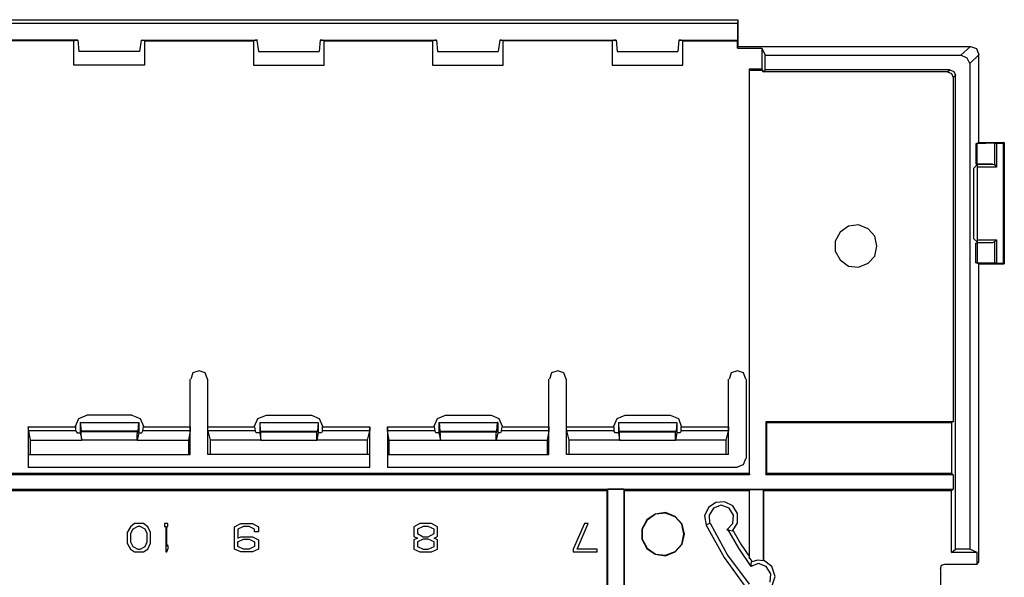
# Model space of a CAD drawing. Extents: x -0.4 to 9.3, y 0.4 to 14.1.
# Drawn here: x 1.9 to 5.3, y 3.8 to 5.8 of the extents above; entities that cross this region are included whole.
import ezdxf

# ---------------------------------------------------------------- set-up
doc = ezdxf.new("R2010")
doc.units = 0
doc.layers.add('7', color=7, linetype='CONTINUOUS')

msp = doc.modelspace()

# ---------------------------------------------------------------- linework, layer by layer
at = {"layer": '7'}
for p, q in [((0.5826, 5.822), (4.3976, 5.822)), ((4.3976, 5.822), (4.3956, 5.8082)), ((4.3976, 5.822), (4.3976, 5.7275)), ((4.3956, 5.8082), (0.5846, 5.8082)), ((4.3956, 5.8082), (4.3956, 5.7491)), ((2.061, 5.7491), (1.6495, 5.7491)), ((2.0472, 5.7472), (1.6633, 5.7472)), ((2.0472, 5.7472), (2.055, 5.7491)), ((2.0472, 5.6605), (2.0472, 5.7472)), ((2.055, 5.7491), (2.061, 5.7491)), ((2.061, 5.7491), (2.0649, 5.7097)), ((2.2854, 5.7491), (2.2795, 5.7097)), ((2.2854, 5.7491), (2.2913, 5.7491)), ((2.2854, 5.7491), (2.6948, 5.7491)), ((2.2972, 5.7472), (2.2913, 5.7491)), ((2.2972, 5.7472), (2.2972, 5.6605)), ((2.2972, 5.7472), (2.683, 5.7472)), ((2.683, 5.7472), (2.6889, 5.7491)), ((2.683, 5.7472), (2.683, 5.6605)), ((2.6968, 5.7491), (2.6889, 5.7491)), ((2.6948, 5.7491), (2.7007, 5.7097)), ((2.9192, 5.7491), (2.9153, 5.7097)), ((2.9271, 5.7491), (2.9192, 5.7491)), ((2.9192, 5.7491), (3.3306, 5.7491)), ((2.933, 5.7472), (2.9271, 5.7491)), ((2.933, 5.6605), (2.933, 5.7472)), ((2.933, 5.7472), (3.3169, 5.7472)), ((3.3169, 5.7472), (3.3247, 5.7491)), ((3.3169, 5.7472), (3.3169, 5.6605)), ((3.3306, 5.7491), (3.3247, 5.7491)), ((3.3306, 5.7491), (3.3346, 5.7097)), ((3.555, 5.7491), (3.5491, 5.7097)), ((3.561, 5.7491), (3.555, 5.7491)), ((3.555, 5.7491), (3.9665, 5.7491)), ((3.5669, 5.7472), (3.561, 5.7491)), ((3.9527, 5.7472), (3.5669, 5.7472)), ((3.5669, 5.6605), (3.5669, 5.7472)), ((3.9527, 5.7472), (3.9586, 5.7491)), ((3.9527, 5.7472), (3.9527, 5.6605)), ((3.9665, 5.7491), (3.9586, 5.7491)), ((3.9665, 5.7491), (3.9704, 5.7097)), ((4.1889, 5.7491), (4.185, 5.7097)), ((4.1968, 5.7491), (4.1889, 5.7491)), ((4.1889, 5.7491), (4.3956, 5.7491)), ((4.2027, 5.7472), (4.1968, 5.7491)), ((4.2027, 5.6605), (4.2027, 5.7472)), ((4.2027, 5.7472), (4.3956, 5.7472)), ((4.3956, 5.7472), (4.3956, 5.7491)), ((4.3956, 5.7216), (4.3956, 5.7472)), ((4.3976, 5.7275), (4.3956, 5.7216)), ((4.3956, 5.7216), (4.4822, 5.7216)), ((4.3976, 5.7275), (5.2204, 5.7275)), ((4.4822, 5.7216), (4.4822, 5.6468)), ((4.4822, 5.7216), (4.494, 5.696)), ((5.1869, 5.696), (5.2204, 5.7275)), ((5.2204, 5.7275), (5.2421, 5.7196)), ((5.2421, 5.7196), (5.2499, 5.6979)), ((2.2795, 5.7097), (2.0649, 5.7097)), ((2.7007, 5.7097), (2.9153, 5.7097)), ((3.3346, 5.7097), (3.5491, 5.7097)), ((3.9704, 5.7097), (4.185, 5.7097)), ((4.494, 5.696), (5.1869, 5.696)), ((4.494, 5.6448), (4.494, 5.696)), ((5.2086, 5.6861), (5.1869, 5.696)), ((5.2184, 5.6664), (5.2086, 5.6861)), ((5.2499, 5.6979), (5.2184, 5.6664)), ((5.2499, 5.3869), (5.2499, 5.6979)), ((2.2972, 5.6605), (2.0472, 5.6605)), ((2.683, 5.6605), (2.933, 5.6605)), ((3.3169, 5.6605), (3.5669, 5.6605)), ((3.9527, 5.6605), (4.2027, 5.6605)), ((4.4369, 5.6468), (4.4369, 4.2176)), ((4.4822, 5.6468), (4.4369, 5.6468)), ((4.4369, 5.6468), (4.4389, 5.6428)), ((4.4861, 5.6428), (4.4822, 5.6468)), ((5.2184, 5.6664), (5.2184, 3.9479)), ((4.4389, 4.2117), (4.4389, 5.6428)), ((4.4389, 5.6428), (4.4861, 5.6428)), ((4.4861, 5.6369), (4.494, 5.6448)), ((4.4861, 5.6369), (4.4861, 5.6428)), ((5.1397, 5.6369), (4.4861, 5.6369)), ((5.1476, 5.6448), (4.494, 5.6448)), ((5.1397, 5.6369), (5.1476, 5.6448)), ((5.1397, 5.6369), (5.1535, 5.631)), ((5.1476, 5.6448), (5.1613, 5.6389)), ((5.1535, 5.631), (5.1594, 5.6172)), ((5.1673, 5.6251), (5.1594, 5.6172)), ((5.1594, 5.6172), (5.1594, 4.3987)), ((5.1613, 5.6389), (5.1673, 5.6251)), ((5.1673, 3.9479), (5.1673, 5.6251)), ((5.2499, 5.3869), (5.2401, 5.383)), ((5.2401, 5.383), (5.2401, 5.3121)), ((5.244, 5.383), (5.2401, 5.383)), ((5.307, 5.3849), (5.244, 5.383)), ((5.244, 5.3121), (5.244, 5.383)), ((5.2499, 5.3869), (5.3405, 5.3869)), ((5.307, 5.3849), (5.3129, 5.3849)), ((5.307, 5.3082), (5.307, 5.3849)), ((5.3129, 5.3849), (5.3365, 5.3849)), ((5.3129, 5.3849), (5.3129, 5.3003)), ((5.3405, 5.3869), (5.3365, 5.3849)), ((5.3365, 5.3849), (5.3365, 4.9597)), ((5.3405, 5.3869), (5.3405, 4.9578)), ((5.246, 5.3101), (5.2322, 5.2964)), ((5.246, 5.3101), (5.2401, 5.3121)), ((5.2401, 5.3121), (5.244, 5.3121)), ((5.2991, 5.3101), (5.244, 5.3121)), ((5.246, 5.3101), (5.2991, 5.3101)), ((5.246, 5.3003), (5.246, 5.3101)), ((5.3129, 5.3003), (5.246, 5.3003)), ((5.246, 5.0424), (5.246, 5.3003)), ((5.2991, 5.3101), (5.307, 5.3082)), ((5.307, 5.3082), (5.3129, 5.3003)), ((5.2322, 5.0464), (5.2322, 5.2964)), ((4.7893, 5.0916), (4.7598, 5.07)), ((4.8247, 5.0956), (4.7893, 5.0916)), ((4.8582, 5.0818), (4.8247, 5.0956)), ((4.7598, 5.07), (4.7421, 5.0385)), ((4.8818, 5.0562), (4.8582, 5.0818)), ((4.8897, 5.0208), (4.8818, 5.0562)), ((4.7421, 5.0385), (4.7421, 5.0031)), ((4.8818, 4.9853), (4.8897, 5.0208)), ((5.246, 5.0346), (5.2322, 5.0464)), ((5.246, 5.0326), (5.2401, 5.0306)), ((5.2401, 5.0306), (5.244, 5.0306)), ((5.2401, 4.9617), (5.2401, 5.0306)), ((5.2991, 5.0326), (5.244, 5.0306)), ((5.244, 5.0306), (5.244, 4.9617)), ((5.246, 5.0424), (5.3129, 5.0424)), ((5.246, 5.0346), (5.246, 5.0424)), ((5.246, 5.0326), (5.246, 5.0346)), ((5.2991, 5.0326), (5.246, 5.0326)), ((5.307, 5.0365), (5.2991, 5.0326)), ((5.3129, 5.0424), (5.307, 5.0365)), ((5.307, 4.9597), (5.307, 5.0365)), ((5.3129, 5.0424), (5.3129, 4.9597)), ((4.7421, 5.0031), (4.7598, 4.9716)), ((4.8582, 4.9597), (4.8818, 4.9853)), ((4.7598, 4.9716), (4.7893, 4.9499)), ((4.7893, 4.9499), (4.8247, 4.946)), ((4.8247, 4.946), (4.8582, 4.9597)), ((5.244, 4.9617), (5.2401, 4.9617)), ((5.2499, 4.9578), (5.2401, 4.9617)), ((5.307, 4.9597), (5.244, 4.9617)), ((5.2499, 4.9578), (5.3405, 4.9578)), ((5.2499, 3.9027), (5.2499, 4.9578)), ((5.3129, 4.9597), (5.307, 4.9597)), ((5.3129, 4.9597), (5.3365, 4.9597)), ((5.3405, 4.9578), (5.3365, 4.9597)), ((2.4684, 4.572), (2.4606, 4.5503)), ((2.4901, 4.5798), (2.4684, 4.572)), ((2.5117, 4.572), (2.4901, 4.5798)), ((2.5196, 4.5503), (2.5117, 4.572)), ((3.7381, 4.572), (3.7302, 4.5503)), ((3.7598, 4.5798), (3.7381, 4.572)), ((3.7814, 4.572), (3.7598, 4.5798)), ((3.7893, 4.5503), (3.7814, 4.572)), ((4.3739, 4.572), (4.3661, 4.5503)), ((4.3956, 4.5798), (4.3739, 4.572)), ((4.4173, 4.572), (4.3956, 4.5798)), ((4.4251, 4.5503), (4.4173, 4.572)), ((2.4586, 4.381), (2.4586, 4.5503)), ((2.5216, 4.381), (2.5216, 4.5503)), ((3.7283, 4.381), (3.7283, 4.5503)), ((3.7913, 4.381), (3.7913, 4.5503)), ((4.3641, 4.381), (4.3641, 4.5503)), ((4.4271, 4.5503), (4.4271, 4.2688)), ((2.0531, 4.383), (2.0649, 4.4105)), ((2.0649, 4.4105), (2.0924, 4.4223)), ((2.0688, 4.3968), (2.2755, 4.3968)), ((2.0688, 4.3968), (2.0728, 4.3653)), ((2.0688, 4.3968), (2.0688, 4.3594)), ((2.2519, 4.4223), (2.0924, 4.4223)), ((2.2519, 4.4223), (2.2814, 4.4105)), ((2.2755, 4.3968), (2.2736, 4.3653)), ((2.2755, 4.3968), (2.2775, 4.3968)), ((2.2775, 4.3968), (2.2775, 4.3594)), ((2.2814, 4.4105), (2.2932, 4.383)), ((2.6869, 4.383), (2.6987, 4.4105)), ((2.6987, 4.4105), (2.7283, 4.4223)), ((2.7047, 4.3968), (2.9113, 4.3968)), ((2.7047, 4.3968), (2.7047, 4.3594)), ((2.7047, 4.3968), (2.7066, 4.3653)), ((2.7283, 4.4223), (2.8877, 4.4223)), ((2.8877, 4.4223), (2.9153, 4.4105)), ((2.9113, 4.3968), (2.9094, 4.3653)), ((2.9113, 4.3968), (2.9113, 4.3594)), ((2.9153, 4.4105), (2.9271, 4.383)), ((3.3228, 4.383), (3.3346, 4.4105)), ((3.3346, 4.4105), (3.3621, 4.4223)), ((3.3385, 4.3968), (3.3405, 4.3968)), ((3.3385, 4.3968), (3.3385, 4.3594)), ((3.3405, 4.3968), (3.5452, 4.3968)), ((3.3405, 4.3968), (3.3424, 4.3653)), ((3.3621, 4.4223), (3.5236, 4.4223)), ((3.5236, 4.4223), (3.5511, 4.4105)), ((3.5452, 4.3968), (3.5432, 4.3653)), ((3.5472, 4.3968), (3.5452, 4.3968)), ((3.5472, 4.3968), (3.5472, 4.3594)), ((3.5511, 4.4105), (3.5629, 4.383)), ((3.9586, 4.383), (3.9704, 4.4105)), ((3.9704, 4.4105), (3.998, 4.4223)), ((3.9743, 4.3968), (4.181, 4.3968)), ((3.9743, 4.3968), (3.9743, 4.3594)), ((3.9743, 4.3968), (3.9763, 4.3653)), ((3.998, 4.4223), (4.1574, 4.4223)), ((4.1574, 4.4223), (4.1869, 4.4105)), ((4.181, 4.3968), (4.1791, 4.3653)), ((4.181, 4.3968), (4.181, 4.3594)), ((4.1869, 4.4105), (4.1968, 4.383)), ((4.4999, 4.3968), (4.496, 4.3987)), ((5.1594, 4.3987), (4.496, 4.3987)), ((4.496, 4.3987), (4.496, 4.2117)), ((4.4999, 4.2176), (4.4999, 4.3968)), ((4.4999, 4.3968), (5.1535, 4.3968)), ((5.1594, 4.3987), (5.1535, 4.3968)), ((5.1535, 4.3968), (5.1535, 4.2176)), ((1.8858, 4.381), (1.8858, 4.2826)), ((1.8877, 4.3672), (1.8858, 4.381)), ((1.8858, 4.381), (2.0531, 4.381)), ((1.8936, 4.3338), (1.8877, 4.3672)), ((2.0531, 4.3672), (1.8877, 4.3672)), ((2.0531, 4.383), (2.0531, 4.381)), ((2.0531, 4.381), (2.0531, 4.3672)), ((2.0531, 4.3672), (2.059, 4.3594)), ((2.059, 4.3594), (2.0688, 4.3594)), ((2.0688, 4.3594), (2.0747, 4.3338)), ((2.0728, 4.3653), (2.0728, 4.3633)), ((2.2736, 4.3653), (2.0728, 4.3653)), ((2.2736, 4.3633), (2.0728, 4.3633)), ((2.0728, 4.3554), (2.0728, 4.3633)), ((2.2716, 4.3554), (2.2736, 4.3633)), ((2.2775, 4.3594), (2.2716, 4.3338)), ((2.2736, 4.3653), (2.2736, 4.3633)), ((2.2775, 4.3594), (2.2873, 4.3594)), ((2.2873, 4.3594), (2.2913, 4.3672)), ((2.2913, 4.3672), (2.2932, 4.381)), ((2.4586, 4.3672), (2.2913, 4.3672)), ((2.2932, 4.381), (2.2932, 4.383)), ((2.2932, 4.381), (2.4586, 4.381)), ((2.4586, 4.3672), (2.4527, 4.3338)), ((2.4586, 4.2826), (2.4586, 4.381)), ((2.4586, 4.381), (2.4586, 4.3672)), ((2.5216, 4.3672), (2.5216, 4.381)), ((2.5216, 4.2826), (2.5216, 4.381)), ((2.5216, 4.381), (2.6869, 4.381)), ((2.6889, 4.3672), (2.5216, 4.3672)), ((2.5216, 4.3672), (2.5295, 4.3338)), ((2.6869, 4.381), (2.6869, 4.383)), ((2.6869, 4.381), (2.6889, 4.3672)), ((2.6928, 4.3594), (2.6889, 4.3672)), ((2.7047, 4.3594), (2.6928, 4.3594)), ((2.7047, 4.3594), (2.7086, 4.3338)), ((2.7066, 4.3653), (2.7086, 4.3633)), ((2.7066, 4.3653), (2.9094, 4.3653)), ((2.7086, 4.3554), (2.7086, 4.3633)), ((2.7086, 4.3633), (2.9074, 4.3633)), ((2.9094, 4.3653), (2.9074, 4.3633)), ((2.9074, 4.3554), (2.9074, 4.3633)), ((2.9113, 4.3594), (2.9074, 4.3338)), ((2.9232, 4.3594), (2.9113, 4.3594)), ((2.9271, 4.3672), (2.9232, 4.3594)), ((2.9271, 4.383), (2.9271, 4.381)), ((2.9271, 4.3672), (2.9271, 4.381)), ((2.9271, 4.381), (3.0944, 4.381)), ((3.0944, 4.3672), (2.9271, 4.3672)), ((3.0865, 4.3338), (3.0944, 4.3672)), ((3.0944, 4.2826), (3.0944, 4.381)), ((3.0944, 4.381), (3.0944, 4.3672)), ((3.1574, 4.381), (3.1574, 4.2826)), ((3.1574, 4.3672), (3.1574, 4.381)), ((3.1574, 4.381), (3.3228, 4.381)), ((3.1633, 4.3338), (3.1574, 4.3672)), ((3.3247, 4.3672), (3.1574, 4.3672)), ((3.3228, 4.381), (3.3228, 4.383)), ((3.3228, 4.381), (3.3247, 4.3672)), ((3.3287, 4.3594), (3.3247, 4.3672)), ((3.3385, 4.3594), (3.3287, 4.3594)), ((3.3385, 4.3594), (3.3444, 4.3338)), ((3.3424, 4.3653), (3.3424, 4.3633)), ((3.3424, 4.3653), (3.5432, 4.3653)), ((3.3444, 4.3554), (3.3424, 4.3633)), ((3.3424, 4.3633), (3.5432, 4.3633)), ((3.5413, 4.3554), (3.5432, 4.3633)), ((3.5472, 4.3594), (3.5413, 4.3338)), ((3.5432, 4.3653), (3.5432, 4.3633)), ((3.557, 4.3594), (3.5472, 4.3594)), ((3.561, 4.3672), (3.557, 4.3594)), ((3.561, 4.3672), (3.5629, 4.381)), ((3.7283, 4.3672), (3.561, 4.3672)), ((3.5629, 4.383), (3.5629, 4.381)), ((3.5629, 4.381), (3.7283, 4.381)), ((3.7283, 4.3672), (3.7224, 4.3338)), ((3.7283, 4.2826), (3.7283, 4.381)), ((3.7283, 4.381), (3.7283, 4.3672)), ((3.7913, 4.3672), (3.7913, 4.381)), ((3.7913, 4.2826), (3.7913, 4.381)), ((3.7913, 4.381), (3.9586, 4.381)), ((3.7913, 4.3672), (3.7991, 4.3338)), ((3.9586, 4.3672), (3.7913, 4.3672)), ((3.9586, 4.381), (3.9586, 4.383)), ((3.9586, 4.381), (3.9586, 4.3672)), ((3.9625, 4.3594), (3.9586, 4.3672)), ((3.9743, 4.3594), (3.9625, 4.3594)), ((3.9743, 4.3594), (3.9783, 4.3338)), ((3.9763, 4.3653), (4.1791, 4.3653)), ((3.9763, 4.3653), (3.9783, 4.3633)), ((3.9783, 4.3554), (3.9783, 4.3633)), ((3.9783, 4.3633), (4.1771, 4.3633)), ((4.1791, 4.3653), (4.1771, 4.3633)), ((4.1771, 4.3554), (4.1771, 4.3633)), ((4.181, 4.3594), (4.1771, 4.3338)), ((4.1928, 4.3594), (4.181, 4.3594)), ((4.1968, 4.3672), (4.1928, 4.3594)), ((4.1968, 4.383), (4.1968, 4.381)), ((4.1968, 4.3672), (4.1968, 4.381)), ((4.1968, 4.381), (4.3641, 4.381)), ((4.3641, 4.3672), (4.1968, 4.3672)), ((4.3562, 4.3338), (4.3641, 4.3672)), ((4.3641, 4.2826), (4.3641, 4.381)), ((4.3641, 4.381), (4.3641, 4.3672)), ((1.8936, 4.3338), (2.0747, 4.3338)), ((1.8936, 4.2826), (1.8936, 4.3338)), ((2.0747, 4.3338), (2.0728, 4.3554)), ((2.2716, 4.3338), (2.0747, 4.3338)), ((2.2716, 4.3338), (2.2716, 4.3554)), ((2.2716, 4.3338), (2.4527, 4.3338)), ((2.4527, 4.3338), (2.4527, 4.2826)), ((2.7086, 4.3338), (2.5295, 4.3338)), ((2.5295, 4.3338), (2.5295, 4.2826)), ((2.7086, 4.3338), (2.7086, 4.3554)), ((2.7086, 4.3338), (2.9074, 4.3338)), ((2.9074, 4.3338), (2.9074, 4.3554)), ((3.0865, 4.3338), (2.9074, 4.3338)), ((3.0865, 4.2826), (3.0865, 4.3338)), ((3.1633, 4.3338), (3.3444, 4.3338)), ((3.1633, 4.2826), (3.1633, 4.3338)), ((3.3444, 4.3338), (3.3444, 4.3554)), ((3.3444, 4.3338), (3.5413, 4.3338)), ((3.5413, 4.3338), (3.5413, 4.3554)), ((3.5413, 4.3338), (3.7224, 4.3338)), ((3.7224, 4.3338), (3.7224, 4.2826)), ((3.9783, 4.3338), (3.7991, 4.3338)), ((3.7991, 4.3338), (3.7991, 4.2826)), ((3.9783, 4.3338), (3.9783, 4.3554)), ((3.9783, 4.3338), (4.1771, 4.3338)), ((4.1771, 4.3338), (4.1771, 4.3554)), ((4.3562, 4.3338), (4.1771, 4.3338)), ((4.3562, 4.2826), (4.3562, 4.3338)), ((1.8858, 4.2826), (1.8936, 4.2826)), ((1.8858, 4.2826), (1.8858, 4.2373)), ((1.8936, 4.2826), (2.4527, 4.2826)), ((2.4527, 4.2826), (2.4586, 4.2826)), ((2.5295, 4.2826), (2.5216, 4.2826)), ((3.0865, 4.2826), (2.5295, 4.2826)), ((3.0944, 4.2826), (3.0865, 4.2826)), ((3.0944, 4.2373), (3.0944, 4.2826)), ((3.1574, 4.2826), (3.1633, 4.2826)), ((3.1574, 4.2826), (3.1574, 4.2373)), ((3.1633, 4.2826), (3.7224, 4.2826)), ((3.7224, 4.2826), (3.7283, 4.2826)), ((3.7991, 4.2826), (3.7913, 4.2826)), ((4.3562, 4.2826), (3.7991, 4.2826)), ((4.3641, 4.2826), (4.3562, 4.2826)), ((4.4173, 4.2472), (4.4251, 4.2688)), ((0.5432, 4.2176), (4.4369, 4.2176)), ((3.0944, 4.2373), (1.8858, 4.2373)), ((4.3956, 4.2373), (3.1574, 4.2373)), ((4.3956, 4.2393), (4.4173, 4.2472)), ((4.4369, 4.2176), (4.4389, 4.2117)), ((4.496, 4.2117), (4.4999, 4.2176)), ((4.4999, 4.2176), (5.1535, 4.2176)), ((5.1535, 4.2176), (5.1594, 4.2117)), ((4.4389, 4.2117), (0.5413, 4.2117)), ((5.1594, 4.2117), (4.496, 4.2117)), ((5.1594, 4.2117), (5.1594, 4.1605)), ((-0.1792, 4.1605), (5.1594, 4.1605)), ((3.933, 4.1546), (1.0472, 4.1546)), ((3.9369, 4.1605), (3.933, 4.1546)), ((3.933, 4.1546), (3.933, 2.0346)), ((3.994, 4.1605), (3.9369, 4.1605)), ((3.9369, 2.0306), (3.9369, 4.1605)), ((3.996, 4.1546), (3.994, 4.1605)), ((3.994, 4.1605), (3.994, 2.0306)), ((4.4369, 4.1546), (3.996, 4.1546)), ((3.996, 2.0346), (3.996, 4.1546)), ((4.4389, 4.1586), (4.4369, 4.1546)), ((4.4369, 4.1546), (4.4369, 3.9184)), ((4.4389, 3.9145), (4.4389, 4.1586)), ((4.4881, 4.1586), (4.4389, 4.1586)), ((4.4881, 4.1586), (4.4881, 3.9066)), ((4.4881, 4.1546), (4.4881, 4.1586)), ((5.1535, 4.1546), (4.4881, 4.1546)), ((4.4881, 3.9086), (4.4881, 4.1546)), ((5.1594, 4.1605), (5.1535, 4.1546)), ((5.1535, 3.9361), (5.1535, 4.1546)), ((4.3188, 4.1133), (4.2932, 4.0956)), ((4.3503, 4.1153), (4.3188, 4.1133)), ((4.3799, 4.1015), (4.3503, 4.1153)), ((4.1417, 4.0779), (4.1043, 4.072)), ((4.1751, 4.0641), (4.1417, 4.0779)), ((4.2932, 4.0956), (4.2795, 4.066)), ((4.311, 4.0936), (4.2952, 4.068)), ((4.3385, 4.1035), (4.311, 4.0936)), ((4.3661, 4.0936), (4.3385, 4.1035)), ((4.3818, 4.068), (4.3661, 4.0936)), ((4.3956, 4.0739), (4.3799, 4.1015)), ((4.0747, 4.0523), (4.057, 4.0188)), ((4.0767, 4.0503), (4.059, 4.0188)), ((4.1043, 4.072), (4.0747, 4.0523)), ((4.1062, 4.072), (4.0767, 4.0503)), ((4.1417, 4.0759), (4.1062, 4.072)), ((4.1751, 4.0621), (4.1417, 4.0759)), ((4.2007, 4.0365), (4.1751, 4.0641)), ((4.1987, 4.0365), (4.1751, 4.0621)), ((4.2795, 4.066), (4.2854, 4.0326)), ((4.2952, 4.068), (4.2972, 4.0385)), ((4.3799, 4.0385), (4.3818, 4.068)), ((4.3956, 4.0405), (4.3956, 4.0739)), ((2.248, 4.0267), (2.2361, 4.007)), ((2.2617, 4.0385), (2.248, 4.0267)), ((2.2558, 4.0188), (2.248, 4.0031)), ((2.2736, 4.0286), (2.2558, 4.0188)), ((2.2932, 4.0385), (2.2617, 4.0385)), ((2.2814, 4.0286), (2.2736, 4.0286)), ((2.2991, 4.0188), (2.2814, 4.0286)), ((2.309, 4.0267), (2.2932, 4.0385)), ((2.307, 4.0031), (2.2991, 4.0188)), ((2.3188, 4.007), (2.309, 4.0267)), ((2.3799, 4.0385), (2.368, 4.0385)), ((2.368, 4.0385), (2.368, 4.0286)), ((2.368, 4.0286), (2.372, 4.0286)), ((2.372, 4.0286), (2.372, 3.9381)), ((2.3759, 3.9578), (2.3759, 4.0286)), ((2.3759, 4.0286), (2.3799, 4.0286)), ((2.3799, 4.0286), (2.3799, 4.0385)), ((2.6161, 4.0267), (2.6377, 4.0385)), ((2.6161, 3.9479), (2.6161, 4.0267)), ((2.6476, 4.0286), (2.6279, 4.0188)), ((2.6279, 4.0188), (2.6279, 3.9873)), ((2.6377, 4.0385), (2.6791, 4.0385)), ((2.6673, 4.0286), (2.6476, 4.0286)), ((2.6869, 4.0188), (2.6673, 4.0286)), ((2.6791, 4.0385), (2.7007, 4.0267)), ((2.6869, 4.009), (2.6869, 4.0188)), ((2.7007, 4.009), (2.6869, 4.009)), ((2.7007, 4.0267), (2.7007, 4.009)), ((3.2716, 4.0385), (3.2499, 4.0267)), ((3.2499, 4.0267), (3.2499, 3.9932)), ((3.2834, 4.0286), (3.2637, 4.0188)), ((3.2637, 4.0188), (3.2637, 4.0031)), ((3.3129, 4.0385), (3.2716, 4.0385)), ((3.3011, 4.0286), (3.2834, 4.0286)), ((3.3228, 4.0188), (3.3011, 4.0286)), ((3.3346, 4.0267), (3.3129, 4.0385)), ((3.3228, 4.0031), (3.3228, 4.0188)), ((3.3346, 3.9932), (3.3346, 4.0267)), ((3.8543, 4.0385), (3.8149, 3.9479)), ((3.8287, 3.9479), (3.868, 4.0385)), ((3.868, 4.0385), (3.8543, 4.0385)), ((4.057, 4.0188), (4.057, 3.9834)), ((4.059, 4.0188), (4.059, 3.9834)), ((4.2066, 4.0011), (4.1987, 4.0365)), ((4.2086, 4.0011), (4.2007, 4.0365)), ((4.2972, 4.0385), (4.2834, 4.0326)), ((4.2854, 4.0326), (4.3484, 3.9184)), ((4.2991, 4.0405), (4.3602, 3.9263)), ((4.3582, 4.0168), (4.3799, 4.0385)), ((4.3582, 4.0168), (4.3602, 4.0168)), ((4.3602, 4.0188), (4.3995, 3.9519)), ((4.3602, 4.0168), (4.368, 4.0149)), ((4.368, 4.0149), (4.3779, 4.0129)), ((4.3779, 4.0129), (4.3956, 4.0405)), ((4.3799, 4.0149), (4.4074, 3.9657)), ((2.2361, 4.007), (2.2361, 3.9696)), ((2.248, 4.0031), (2.248, 3.9735)), ((2.248, 3.9735), (2.2558, 3.9578)), ((2.2991, 3.9578), (2.307, 3.9735)), ((2.307, 3.9735), (2.307, 4.0031)), ((2.3188, 3.9696), (2.3188, 4.007)), ((2.6279, 3.9873), (2.6377, 3.9912)), ((2.6279, 3.9735), (2.6476, 3.9834)), ((2.6279, 3.9578), (2.6279, 3.9735)), ((2.6377, 3.9912), (2.6791, 3.9912)), ((2.6476, 3.9834), (2.6673, 3.9834)), ((2.6673, 3.9834), (2.6869, 3.9735)), ((2.6791, 3.9912), (2.7007, 3.9814)), ((2.6869, 3.9735), (2.6869, 3.9578)), ((2.7007, 3.9814), (2.7007, 3.9479)), ((3.2499, 3.9932), (3.2637, 3.9873)), ((3.2637, 3.9873), (3.2499, 3.9814)), ((3.2499, 3.9814), (3.2499, 3.9479)), ((3.2637, 4.0031), (3.2834, 3.9912)), ((3.2834, 3.9834), (3.2637, 3.9735)), ((3.2637, 3.9735), (3.2637, 3.9578)), ((3.2834, 3.9912), (3.3011, 3.9912)), ((3.3011, 3.9834), (3.2834, 3.9834)), ((3.3011, 3.9912), (3.3228, 4.0031)), ((3.3228, 3.9735), (3.3011, 3.9834)), ((3.3228, 3.9873), (3.3346, 3.9932)), ((3.3346, 3.9814), (3.3228, 3.9873)), ((3.3228, 3.9578), (3.3228, 3.9735)), ((3.3346, 3.9479), (3.3346, 3.9814)), ((4.057, 3.9834), (4.0747, 3.9499)), ((4.059, 3.9834), (4.0767, 3.9519)), ((4.1987, 3.9657), (4.2066, 4.0011)), ((4.2007, 3.9657), (4.2086, 4.0011)), ((2.2361, 3.9696), (2.248, 3.9479)), ((2.248, 3.9479), (2.2617, 3.9381)), ((2.2558, 3.9578), (2.2736, 3.9479)), ((2.2736, 3.9479), (2.2814, 3.9479)), ((2.2814, 3.9479), (2.2991, 3.9578)), ((2.2932, 3.9381), (2.309, 3.9479)), ((2.309, 3.9479), (2.3188, 3.9696)), ((2.3779, 3.9637), (2.3759, 3.9578)), ((2.3759, 3.9381), (2.3818, 3.9538)), ((2.3818, 3.9538), (2.3779, 3.9637)), ((2.6377, 3.9381), (2.6161, 3.9479)), ((2.6476, 3.9479), (2.6279, 3.9578)), ((2.6673, 3.9479), (2.6476, 3.9479)), ((2.6869, 3.9578), (2.6673, 3.9479)), ((2.7007, 3.9479), (2.6791, 3.9381)), ((3.2499, 3.9479), (3.2716, 3.9381)), ((3.2637, 3.9578), (3.2834, 3.9479)), ((3.2834, 3.9479), (3.3011, 3.9479)), ((3.3011, 3.9479), (3.3228, 3.9578)), ((3.3129, 3.9381), (3.3346, 3.9479)), ((3.8149, 3.9479), (3.8149, 3.9381)), ((3.8995, 3.9479), (3.8287, 3.9479)), ((3.8995, 3.9381), (3.8995, 3.9479)), ((4.0747, 3.9499), (4.1043, 3.9302)), ((4.0767, 3.9519), (4.1062, 3.9302)), ((4.1417, 3.9263), (4.1751, 3.9401)), ((4.1751, 3.9381), (4.2007, 3.9657)), ((4.1751, 3.9401), (4.1987, 3.9657)), ((4.3995, 3.9519), (4.4428, 3.8869)), ((4.4074, 3.9657), (4.4389, 3.9204)), ((5.1535, 3.9361), (5.1673, 3.9479)), ((5.2184, 3.9479), (5.1673, 3.9479)), ((5.244, 3.9361), (5.2184, 3.9479)), ((2.2617, 3.9381), (2.2932, 3.9381)), ((2.372, 3.9381), (2.3759, 3.9381)), ((2.6791, 3.9381), (2.6377, 3.9381)), ((3.2716, 3.9381), (3.3129, 3.9381)), ((3.8149, 3.9381), (3.8995, 3.9381)), ((4.1043, 3.9302), (4.1417, 3.9243)), ((4.1062, 3.9302), (4.1417, 3.9263)), ((4.1417, 3.9243), (4.1751, 3.9381)), ((4.3484, 3.9184), (4.4251, 3.8121)), ((4.3602, 3.9263), (4.4369, 3.8239)), ((4.4369, 3.9184), (4.4389, 3.9145)), ((4.4389, 3.9164), (4.4428, 3.9105)), ((4.4428, 3.9105), (4.4468, 3.9066)), ((4.4448, 3.9046), (4.4448, 3.9027)), ((4.4665, 3.9086), (4.4468, 3.9027)), ((4.4881, 3.9066), (4.4665, 3.9086)), ((4.4881, 3.9066), (4.4881, 3.9086)), ((4.5176, 3.8869), (4.4881, 3.9086)), ((5.244, 3.9361), (5.1535, 3.9361)), ((5.244, 3.8948), (5.244, 3.9361)), ((4.4448, 3.9027), (4.4428, 3.8928)), ((4.4704, 3.8968), (4.4428, 3.8869)), ((4.4428, 3.8928), (4.4428, 3.8869)), ((4.498, 3.8869), (4.4704, 3.8968)), ((4.5137, 3.8613), (4.498, 3.8869)), ((4.5295, 3.8515), (4.5176, 3.8869)), ((5.1141, 3.879), (5.118, 3.8909)), ((5.1141, 3.879), (5.1141, 3.631)), ((5.118, 3.8909), (5.1299, 3.8948)), ((5.1299, 3.8948), (5.244, 3.8948)), ((5.244, 3.8948), (5.2499, 3.9027)), ((4.5117, 3.8318), (4.5137, 3.8613)), ((4.5176, 3.816), (4.5295, 3.8515))]:
    msp.add_line(p, q, dxfattribs=at)

doc.saveas('drawing.dxf')
